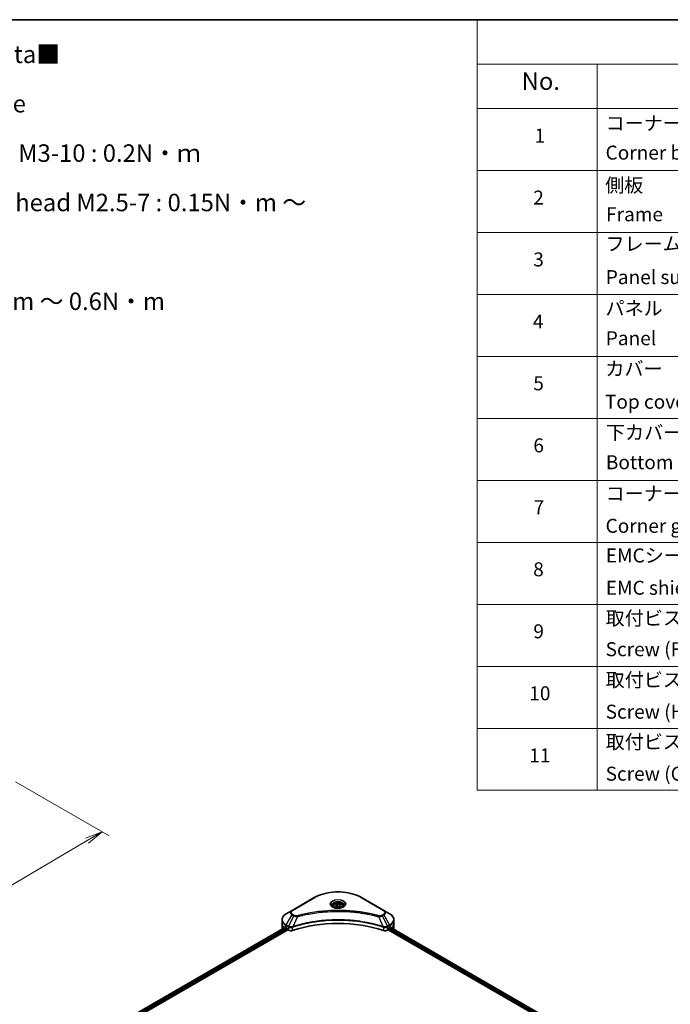
# Model space of a CAD drawing. Units: millimetres. Extents: x 65 to 7945, y 36 to 1441.
# Drawn here: x 665 to 1085, y 667 to 1300 of the extents above; entities that cross this region are included whole.
import ezdxf

# ---------------------------------------------------------------- set-up
doc = ezdxf.new("R2010")
doc.units = ezdxf.units.MM
doc.header["$LTSCALE"] = 4.5
doc.layers.get('Defpoints').update_dxf_attribs({"lineweight": 25})
for name, color, linetype, lineweight in [('Border (ISO)', 7, 'Continuous', 35), ('Dimension (ISO)', 7, 'Continuous', 18), ('Symbol (ISO)', 7, 'Continuous', 18), ('Visible (ISO)', 7, 'Continuous', 35), ('Visible Narrow (ISO)', 7, 'Continuous', 25)]:
    doc.layers.add(name, color=color, linetype=linetype, lineweight=lineweight)
doc.styles.add('Note Text (TK)', font='MS PGothic.ttf')
doc.styles.add('Note Text (TK2)', font='MS PGothic.ttf')
doc.dimstyles.new('Default - Method 1b (TK)', dxfattribs={"dimscale": 4.5, "dimtxt": 2.5, "dimasz": 2.5, "dimexe": 1, "dimexo": 1.5, "dimgap": 1, "dimtad": 1, "dimdsep": 46, "dimtxsty": 'Note Text (TK)', "dimblk": 'OPEN', "dimcen": 0.09, "dimdle": 5, "dimclrd": 100, "dimclre": 100, "dimclrt": 7, "dimadec": 1, "dimazin": 1, "dimtfac": 1, "dimtmove": 0, "dimatfit": 3, "dimldrblk": 'OPEN', "dimfxl": 1, "dimtolj": 1, "dimlwd": -1, "dimlwe": -1, "dimarcsym": 0})

# ---------------------------------------------------------------- blocks, each defined once
blk = doc.blocks.new('Borders tk図枠')
at = {"layer": 'Border (ISO)'}
blk.add_line((14.5, 289), (405.5, 289), dxfattribs=at)
blk = doc.blocks.new('Table1')
at = {"layer": 'Symbol (ISO)'}
for p, q in [((213.39, 289), (405.5, 289)), ((213.39, 289), (213.39, 282.65)), ((405.5, 289), (405.5, 282.65)), ((213.39, 282.65), (405.5, 282.65)), ((213.39, 282.65), (213.39, 276.28)), ((230.57, 282.65), (230.57, 276.28)), ((287.9, 282.65), (287.9, 276.28)), ((310.65, 282.65), (310.65, 276.28)), ((355.33, 282.65), (355.33, 276.28)), ((405.5, 282.65), (405.5, 276.28)), ((213.39, 276.28), (405.5, 276.28)), ((213.39, 276.28), (213.39, 178.76)), ((230.57, 276.28), (230.57, 178.76)), ((287.9, 276.28), (287.9, 178.76)), ((310.65, 276.28), (310.65, 178.76)), ((355.33, 276.28), (355.33, 178.76)), ((405.5, 276.28), (405.5, 178.76)), ((213.39, 267.41), (405.5, 267.41)), ((213.39, 258.55), (405.5, 258.55)), ((213.39, 249.68), (405.5, 249.68)), ((213.39, 240.81), (405.5, 240.81)), ((213.39, 231.95), (405.5, 231.95)), ((213.39, 223.08), (405.5, 223.08)), ((213.39, 214.22), (405.5, 214.22)), ((213.39, 205.35), (405.5, 205.35)), ((213.39, 196.49), (405.5, 196.49)), ((213.39, 187.62), (405.5, 187.62)), ((213.39, 178.76), (405.5, 178.76))]:
    blk.add_line(p, q, dxfattribs=at)
at = {"layer": 'Symbol (ISO)', "color": 7, "attachment_point": 7}
for s, insert, char_height, style in [('構成内容 / Components', (290.25, 284.05), 2.5, 'Note Text (TK)'), ('No.', (219.74, 278.18), 2.5, 'Note Text (TK)'), ('名称 / Part name', (245.66, 277.78), 2.5, 'Note Text (TK)'), ('数量 / Pcs', (290.74, 277.77), 2.5, 'Note Text (TK)'), ('材質 / Material', (321.11, 277.8), 2.5, 'Note Text (TK)'), ('色・表面処理 / Color・Finish', (358.56, 277.74), 2.5, 'Note Text (TK)'), ('コーナーブロック', (231.76, 272.57), 2, 'Note Text (TK2)'), ('アルミダイキャスト ADC12', (311.8, 272.59), 2, 'Note Text (TK2)'), ('シルバー ・塗装 (内部無処理)', (356.48, 272.53), 2, 'Note Text (TK2)'), ('1', (221.58, 270.79), 2, 'Note Text (TK2)'), ('4', (298.64, 270.8), 2, 'Note Text (TK2)'), ('Corner block', (231.75, 268.36), 2, 'Note Text (TK2)'), ('Diecast aluminium ADC12', (311.87, 268.37), 2, 'Note Text (TK2)'), ('Silver・Painted (Unfinished inside)', (356.52, 268.28), 2, 'Note Text (TK2)'), ('側板', (231.69, 263.69), 2, 'Note Text (TK2)'), ('アルミ押出材 A6063S-T5', (311.8, 263.73), 2, 'Note Text (TK2)'), ('シルバー ・塗装 (内部無処理)', (356.48, 263.67), 2, 'Note Text (TK2)'), ('2', (221.4, 261.93), 2, 'Note Text (TK2)'), ('2', (298.69, 261.93), 2, 'Note Text (TK2)'), ('Frame', (231.83, 259.54), 2, 'Note Text (TK2)'), ('Extruded aluminium A6063S-T5', (311.87, 259.54), 2, 'Note Text (TK2)'), ('Silver・Painted (Unfinished inside)', (356.52, 259.41), 2, 'Note Text (TK2)'), ('フレーム', (231.74, 255.31), 2, 'Note Text (TK2)'), ('アルミ押出材 A6063S-T5', (311.8, 254.86), 2, 'Note Text (TK2)'), ('シルバー ・塗装 (内部無処理)', (356.48, 254.8), 2, 'Note Text (TK2)'), ('3', (221.4, 253.08), 2, 'Note Text (TK2)'), ('4', (298.64, 253.07), 2, 'Note Text (TK2)'), ('Panel support frame', (231.78, 250.55), 2, 'Note Text (TK2)'), ('Extruded aluminium A6063S-T5', (311.87, 250.67), 2, 'Note Text (TK2)'), ('Silver・Painted (Unfinished inside)', (356.52, 250.55), 2, 'Note Text (TK2)'), ('パネル', (231.74, 246.08), 2, 'Note Text (TK2)'), ('アルミ板 A1100P', (311.8, 245.96), 2, 'Note Text (TK2)'), ('シルバー ・塗装 (裏面導通処理)', (356.48, 245.94), 2, 'Note Text (TK2)'), ('4', (221.35, 244.2), 2, 'Note Text (TK2)'), ('2', (298.69, 244.2), 2, 'Note Text (TK2)'), ('Panel', (231.78, 241.81), 2, 'Note Text (TK2)'), ('Aluminium A1100P', (311.69, 241.81), 2, 'Note Text (TK2)'), ('Silver・Painted (Conductive inside)', (356.52, 241.68), 2, 'Note Text (TK2)'), ('カバー', (231.72, 237.45), 2, 'Note Text (TK2)'), ('アルミ板 A1100P', (311.8, 237.1), 2, 'Note Text (TK2)'), ('シルバー ・塗装 (裏面導通処理)', (356.48, 237.07), 2, 'Note Text (TK2)'), ('5', (221.4, 235.36), 2, 'Note Text (TK2)'), ('1', (298.87, 235.32), 2, 'Note Text (TK2)'), ('Top cover', (231.66, 232.73), 2, 'Note Text (TK2)'), ('Aluminium A1100P', (311.69, 232.94), 2, 'Note Text (TK2)'), ('Silver・Painted (Conductive inside)', (356.52, 232.81), 2, 'Note Text (TK2)'), ('下カバー', (231.81, 228.32), 2, 'Note Text (TK2)'), ('アルミ板 A1100P', (311.8, 228.23), 2, 'Note Text (TK2)'), ('シルバー ・塗装 (裏面導通処理)', (356.48, 228.21), 2, 'Note Text (TK2)'), ('6', (221.41, 226.48), 2, 'Note Text (TK2)'), ('1', (298.87, 226.46), 2, 'Note Text (TK2)'), ('Aluminium A1100P', (311.69, 224.08), 2, 'Note Text (TK2)'), ('Silver・Painted (Conductive inside)', (356.52, 223.95), 2, 'Note Text (TK2)'), ('Bottom cover', (231.79, 224.07), 2, 'Note Text (TK2)'), ('コーナーガード', (231.76, 219.58), 2, 'Note Text (TK2)'), ('TPE (エラストマ)', (311.74, 219.58), 2, 'Note Text (TK2)'), ('ブラック , グレー , ネイビー , レッド', (356.49, 219.51), 2, 'Note Text (TK2)'), ('7', (221.45, 217.62), 2, 'Note Text (TK2)'), ('8', (298.68, 217.62), 2, 'Note Text (TK2)'), ('Corner guard', (231.75, 214.97), 2, 'Note Text (TK2)'), ('TPE (Elastomer)', (311.74, 215.16), 2, 'Note Text (TK2)'), ('Black , Gray , Navy , Red', (356.54, 214.97), 2, 'Note Text (TK2)'), ('EMCシールドガスケット', (231.79, 210.73), 2, 'Note Text (TK2)'), ('導電性繊維 (UL94V-0)', (311.84, 210.49), 2, 'Note Text (TK2)'), ('メタリックグレー', (356.48, 210.7), 2, 'Note Text (TK2)'), ('8', (221.39, 208.75), 2, 'Note Text (TK2)'), ('16', (298.12, 208.74), 2, 'Note Text (TK2)'), ('EMC shielding gasket', (231.79, 206.11), 2, 'Note Text (TK2)'), ('Conductive fiber UL94V-0', (311.83, 206.36), 2, 'Note Text (TK2)'), ('Metallic gray', (356.56, 206.1), 2, 'Note Text (TK2)'), ('取付ビス (皿M3 x 8)', (231.76, 201.76), 2, 'Note Text (TK2)'), ('鉄', (311.76, 201.63), 2, 'Note Text (TK2)'), ('ニッケルメッキ', (356.48, 201.94), 2, 'Note Text (TK2)'), ('9', (221.41, 199.88), 2, 'Note Text (TK2)'), ('16', (298.12, 199.88), 2, 'Note Text (TK2)'), ('Screw (Flat head M3 - 8)', (231.76, 197.32), 2, 'Note Text (TK2)'), ('Steel', (311.84, 197.48), 2, 'Note Text (TK2)'), ('Nickel plated', (356.56, 197.32), 2, 'Note Text (TK2)'), ('取付ビス (六角穴付ボルトM3 x 10)', (231.76, 192.93), 2, 'Note Text (TK2)'), ('鉄', (311.76, 192.76), 2, 'Note Text (TK2)'), ('三価黒クロメート', (356.58, 192.8), 2, 'Note Text (TK2)'), ('10', (220.83, 191.01), 2, 'Note Text (TK2)'), ('8', (298.68, 191.02), 2, 'Note Text (TK2)'), ('Screw (Hexagonal M3-10)', (231.76, 188.38), 2, 'Note Text (TK2)'), ('Steel', (311.84, 188.61), 2, 'Note Text (TK2)'), ('Black trivalent chromate', (356.54, 188.64), 2, 'Note Text (TK2)'), ('取付ビス (落下防止ナベM2.5 x 7)', (231.76, 184.06), 2, 'Note Text (TK2)'), ('鉄', (311.76, 183.9), 2, 'Note Text (TK2)'), ('ニッケルメッキ', (356.48, 184.21), 2, 'Note Text (TK2)'), ('11', (220.83, 182.13), 2, 'Note Text (TK2)'), ('8', (298.68, 182.15), 2, 'Note Text (TK2)'), ('Screw (Captive pan head M2.5 - 7)', (231.76, 179.51), 2, 'Note Text (TK2)'), ('Steel', (311.84, 179.74), 2, 'Note Text (TK2)'), ('Nickel plated', (356.56, 179.59), 2, 'Note Text (TK2)')]:
    blk.add_mtext(s, dxfattribs=dict(at, insert=insert, char_height=char_height, style=style))
blk = doc.blocks.new('_Open')
at = {"color": 0, "linetype": 'ByBlock', "lineweight": -2}
for p, q in [((-1, 0.167), (0, 0)), ((-1, -0.167), (0, 0)), ((0, 0), (-1, 0))]:
    blk.add_line(p, q, dxfattribs=at)
blk = doc.blocks.new('*D18')
at = {"layer": 'Defpoints', "color": 0}
for p in [(656.05, 813.82), (403.24, 681.02), (479.28, 637.12)]:
    blk.add_point(p, dxfattribs=at)
at = {"layer": 'Dimension (ISO)', "color": 100}
for p, q in [((662.77, 809.94), (723.07, 775.13)), ((708.89, 772.01), (488.98, 642.82)), ((409.96, 677.14), (483.76, 634.53))]:
    blk.add_line(p, q, dxfattribs=at)
at = {"layer": 'Dimension (ISO)', "color": 100, "xscale": 11.25, "yscale": 11.25, "zscale": 11.25}
for p, rotation in [((718.59, 777.71), 30.43459957498336), ((479.28, 637.12), 210.4345995749834)]:
    blk.add_blockref('_Open', p, dxfattribs=dict(at, rotation=rotation))
at = {"layer": 'Dimension (ISO)', "color": 7, "insert": (587.47, 711.22), "char_height": 11.25, "attachment_point": 4, "rotation": 30.4346, "style": 'Note Text (TK)'}
blk.add_mtext('\\A1;{\\Q-29.565;\\W0.820;\\H0.816x;308}', dxfattribs=at)

msp = doc.modelspace()

# ---------------------------------------------------------------- linework, layer by layer
at = {"layer": 'Visible (ISO)'}
for p, q in [((855.254, 735.3629), (840.9351, 727.0959)), ((900.0347, 727.0959), (885.7158, 735.3629)), ((867.3912, 729.9188), (867.3912, 729.2213)), ((868.9165, 730.437), (870.0646, 731.0999)), ((869.3367, 729.5314), (868.9165, 730.437)), ((870.9052, 729.2888), (869.3367, 729.5314)), ((870.0646, 731.0999), (871.6331, 730.8573)), ((870.0646, 729.9058), (870.0646, 731.0999)), ((872.0534, 729.9517), (870.9052, 729.2888)), ((871.6331, 730.8573), (872.0534, 729.9517)), ((871.6331, 729.7091), (871.6331, 730.8573)), ((873.5787, 729.9188), (873.5787, 729.2213)), ((840.9351, 727.0959), (837.1906, 724.934)), ((903.7792, 724.934), (900.0347, 727.0959)), ((672.4196, 621.5214), (836.6357, 716.3316)), ((834.4381, 718.8961), (834.4381, 721.0022)), ((834.4381, 715.2218), (834.4381, 718.8961)), ((904.1216, 716.2756), (1028.6207, 644.396)), ((906.5318, 718.8961), (906.5318, 721.0022)), ((906.5318, 715.2218), (906.5318, 718.8961)), ((673.7389, 619.7261), (838.1083, 714.6248)), ((837.0741, 716.1404), (837.631, 715.8189)), ((837.8696, 715.4056), (837.8696, 715.0381)), ((838.1083, 714.6248), (838.5429, 714.3738)), ((902.4269, 714.3738), (902.8616, 714.6248)), ((902.8616, 714.6248), (1027.4561, 642.6901)), ((903.1002, 715.0381), (903.1002, 715.4056)), ((903.3389, 715.8189), (903.8957, 716.1404))]:
    msp.add_line(p, q, dxfattribs=at)
for centre, major_axis, ratio, start_param, end_param in [((843.4381, 719.8146), (9, 0), 0.57735027, 3.88203974, 3.92699082), ((870.4849, 684.9094), (58.5, 0), 0.57735027, 1.04765332, 2.09393933), ((897.5318, 719.8146), (9, 0), 0.57735027, 5.49778714, 5.54273822), ((897.5318, 720.3658), (-8.9867, 6.2826), 0.07779162, 3.81387335, 3.90751018), ((843.4381, 715.2218), (-9, 0), 0.57735027, 0, 0.03015059), ((837.631, 715.5433), (-0.1688, 0.2923), 0.57735027, 3.92699082, 5.49778714), ((838.1083, 714.9004), (-0.1688, 0.2923), 0.57735027, 0.78539816, 2.35619449), ((840.1339, 715.2924), (2.25, 0), 0.57735027, 3.92699082, 5.23553198), ((900.8359, 715.2924), (2.25, 0), 0.57735027, 4.18924598, 5.49778714), ((902.8616, 714.9004), (-0.1687, -0.2923), 0.57735027, 0.78539816, 2.35619449), ((903.3389, 715.5433), (-0.1687, -0.2923), 0.57735027, 3.92699082, 5.49778714), ((897.5318, 720.3658), (-8.9867, 6.2826), 0.07779162, 3.78580803, 3.81387335), ((897.5318, 715.2218), (9, 0), 0.57735027, 6.22013231, 6.28318531)]:
    msp.add_ellipse(centre, major_axis=major_axis, ratio=ratio, start_param=start_param, end_param=end_param, dxfattribs=at)
for points, knots in [([(855.254, 735.3629), (856.8637, 736.2922), (858.7174, 737.0687), (862.7384, 738.2516), (864.9052, 738.6577), (869.3475, 739.0639), (871.6223, 739.0639), (876.0646, 738.6577), (878.2314, 738.2516), (882.2524, 737.0687), (884.1061, 736.2922), (885.7158, 735.3629)], [3.14159265, 3.14159265, 3.14159265, 3.14159265, 3.45575192, 3.45575192, 3.76991118, 3.76991118, 4.08407045, 4.08407045, 4.39822972, 4.39822972, 4.71238898, 4.71238898, 4.71238898, 4.71238898]), ([(867.5309, 729.1144), (867.493, 729.1415), (867.4566, 729.1689), (867.3156, 729.281), (867.2241, 729.3677), (867.0714, 729.5408), (867.0101, 729.6271), (866.9156, 729.795), (866.8823, 729.8765), (866.8389, 730.0347), (866.8287, 730.1113), (866.8287, 730.1878)], [1.676424822, 1.676424822, 1.676424822, 1.676424822, 1.727875959, 1.727875959, 1.884955592, 1.884955592, 2.042035225, 2.042035225, 2.199114858, 2.199114858, 2.35619449, 2.35619449, 2.35619449, 2.35619449]), ([(867.2206, 729.2774), (867.5317, 729.0978), (867.8992, 728.9401), (868.7145, 728.6911), (869.1629, 728.6005), (870.0943, 728.5003), (870.5774, 728.4914), (871.5241, 728.5579), (871.9876, 728.6333), (872.8417, 728.8573), (873.2328, 729.0055), (873.631, 729.211), (873.6911, 729.2438), (873.7493, 729.2774)], [4.71238898, 4.71238898, 4.71238898, 4.71238898, 5.01119213, 5.01119213, 5.31351931, 5.31351931, 5.61874121, 5.61874121, 5.92425149, 5.92425149, 6.22732827, 6.22732827, 6.28318531, 6.28318531, 6.28318531, 6.28318531]), ([(867.3912, 729.9188), (867.3912, 730.1116), (867.4366, 730.3035), (867.6112, 730.6738), (867.7462, 730.8498), (868.1021, 731.1808), (868.3324, 731.3309), (868.8594, 731.5807), (869.1584, 731.6785), (869.7876, 731.8105), (870.1176, 731.8451), (870.7773, 731.8498), (871.1069, 731.8203), (871.7371, 731.6988), (872.0374, 731.6068), (872.581, 731.3642), (872.8241, 731.2133), (873.2186, 730.8611), (873.3729, 730.6603), (873.5403, 730.2729), (873.5787, 730.0961), (873.5787, 729.9188)], [2.35619449, 2.35619449, 2.35619449, 2.35619449, 2.62198886, 2.62198886, 2.91161337, 2.91161337, 3.23970828, 3.23970828, 3.57841915, 3.57841915, 3.91455234, 3.91455234, 4.24911174, 4.24911174, 4.58502719, 4.58502719, 4.92367944, 4.92367944, 5.25327908, 5.25327908, 5.49778714, 5.49778714, 5.49778714, 5.49778714]), ([(874.1412, 730.1878), (874.1412, 730.1113), (874.131, 730.0347), (874.0876, 729.8765), (874.0542, 729.795), (873.9597, 729.6271), (873.8985, 729.5408), (873.7457, 729.3677), (873.6542, 729.281), (873.5132, 729.1689), (873.4769, 729.1415), (873.439, 729.1144)], [5.497787144, 5.497787144, 5.497787144, 5.497787144, 5.654866776, 5.654866776, 5.811946409, 5.811946409, 5.969026042, 5.969026042, 6.126105675, 6.126105675, 6.177556812, 6.177556812, 6.177556812, 6.177556812]), ([(837.1906, 724.934), (836.8561, 724.7409), (836.5453, 724.5311), (835.9788, 724.0808), (835.7229, 723.8404), (835.274, 723.3317), (835.0809, 723.0634), (834.7658, 722.5035), (834.644, 722.2119), (834.48, 721.6143), (834.4381, 721.3083), (834.4381, 721.0022)], [3.141592654, 3.141592654, 3.141592654, 3.141592654, 3.298672286, 3.298672286, 3.455751919, 3.455751919, 3.612831552, 3.612831552, 3.769911184, 3.769911184, 3.926990817, 3.926990817, 3.926990817, 3.926990817]), ([(906.5318, 721.0022), (906.5318, 721.3083), (906.4898, 721.6143), (906.3259, 722.2119), (906.204, 722.5035), (905.889, 723.0634), (905.6958, 723.3317), (905.2469, 723.8404), (904.9911, 724.0808), (904.4245, 724.5311), (904.1137, 724.7409), (903.7792, 724.934)], [0.785398163, 0.785398163, 0.785398163, 0.785398163, 0.942477796, 0.942477796, 1.099557429, 1.099557429, 1.256637061, 1.256637061, 1.413716694, 1.413716694, 1.570796327, 1.570796327, 1.570796327, 1.570796327]), ([(836.7946, 716.3092), (836.7659, 716.3273), (836.7356, 716.3398), (836.6803, 716.3476), (836.6553, 716.343), (836.6357, 716.3316)], [0.1356732242, 0.1356732242, 0.1356732242, 0.1356732242, 0.1469944231, 0.1469944231, 0.1583046754, 0.1583046754, 0.1583046754, 0.1583046754]), ([(904.3477, 716.3222), (904.3434, 716.3258), (904.3389, 716.3289), (904.3146, 716.343), (904.2895, 716.3476), (904.2342, 716.3398), (904.2039, 716.3273), (904.1753, 716.3092)], [0.1103900742, 0.1103900742, 0.1103900742, 0.1103900742, 0.1130634845, 0.1130634845, 0.1243846834, 0.1243846834, 0.1357058823, 0.1357058823, 0.1357058823, 0.1357058823])]:
    msp.add_open_spline(points, degree=3, knots=knots, dxfattribs=at)
for points, weights in [([(870.0646, 729.9058), (869.7828, 729.6491), (869.5385, 729.5002)], [1, 1.07039454817, 1.07672477615]), ([(871.5411, 729.6559), (870.8134, 729.6073), (870.0646, 729.9058)], [1.01523736138, 1.14666441016, 1])]:
    msp.add_rational_spline(points, weights, degree=2, dxfattribs=at)
at = {"layer": 'Visible Narrow (ISO)'}
for p, q in [((841.2164, 727.068), (855.5353, 735.335)), ((885.4346, 735.335), (899.7535, 727.068)), ((837.1906, 717.72), (840.9351, 724.2057)), ((841.9988, 723.5916), (838.6472, 716.8791)), ((840.9351, 724.2057), (841.9988, 723.5916)), ((842.28, 723.8885), (841.2164, 724.5026)), ((844.4461, 723.116), (841.3142, 716.5808)), ((896.5238, 723.116), (899.6556, 716.5808)), ((899.7535, 724.5026), (898.6898, 723.8885)), ((898.9711, 723.5916), (900.0347, 724.2057)), ((898.9711, 723.5916), (902.3227, 716.8791)), ((900.0347, 724.2057), (903.7792, 717.72)), ((672.5184, 621.4643), (836.7946, 716.3092)), ((837.0741, 716.1404), (837.0741, 717.328)), ((837.0741, 717.328), (838.5307, 716.4871)), ((838.6472, 716.8791), (837.1906, 717.72)), ((838.5429, 716.4799), (838.5429, 714.3738)), ((841.258, 714.1671), (841.258, 716.3774)), ((899.7118, 716.3774), (899.7118, 714.1671)), ((903.7792, 717.72), (902.3227, 716.8791)), ((902.4269, 714.3738), (902.4269, 716.4799)), ((902.4392, 716.4871), (903.8957, 717.328)), ((903.8957, 716.1404), (903.8957, 717.328)), ((904.1554, 716.2967), (904.8674, 715.8856)), ((904.3193, 716.3386), (904.3477, 716.3222)), ((837.631, 715.8189), (673.3135, 620.9501)), ((673.6095, 620.5699), (837.8696, 715.4056)), ((903.1002, 715.2218), (1027.521, 643.3875)), ((1027.7672, 643.7965), (903.2146, 715.7069)), ((904.0577, 716.2364), (1028.5548, 644.358))]:
    msp.add_line(p, q, dxfattribs=at)
for centre, major_axis, ratio, start_param, end_param in [((855.5353, 734.8757), (-0.2813, 0.4871), 0.57735027, 5.49778714, 6.28318531), ((870.4849, 726.7038), (21.142, 0), 0.57735027, 0.78539816, 2.35619449), ((885.4346, 734.8757), (0.2812, 0.4871), 0.57735027, 0, 0.78539816), ((870.4849, 731.1621), (-4.6165, 0), 0.57735027, 2.35619449, 7.06858347), ((870.4849, 730.5126), (3.821, 0), 0.57735027, 5.59811367, 10.10984959), ((870.4849, 730.1878), (-3.6563, 0), 0.57735027, 3.14159265, 6.28318531), ((870.4849, 729.9188), (-3.0938, 0), 0.57735027, 0, 0.56017967), ((870.4849, 729.9188), (3.0938, 0), 0.57735027, 5.72300564, 6.28318531), ((843.4381, 721.327), (-8.8352, 0), 0.57735027, 5.49778714, 7.06858347), ((843.4381, 725.6508), (-3.5398, 0), 0.57735027, 5.49778714, 7.06858347), ((843.4381, 725.7853), (-3.142, 0), 0.57735027, 5.49778714, 7.06858347), ((841.2164, 726.6087), (-0.2813, 0.4871), 0.57735027, 5.49778714, 6.28318531), ((841.2164, 724.0433), (-0.2812, -0.4871), 0.57735027, 3.92699082, 4.71238898), ((842.28, 723.4292), (-0.2812, -0.4871), 0.57735027, 3.92699082, 4.71238898), ((844.224, 723.203), (0.1492, -0.5424), 0.35119009, 1.31403463, 2.47714191), ((896.7459, 723.203), (-0.1492, -0.5424), 0.35119009, 3.8060434, 4.96915068), ((898.6898, 723.4292), (0.2813, -0.4871), 0.57735027, 1.57079633, 2.35619449), ((899.7535, 726.6087), (0.2812, 0.4871), 0.57735027, 0, 0.78539816), ((897.5318, 725.7853), (3.142, 0), 0.57735027, 5.49778714, 7.06858347), ((899.7535, 724.0433), (0.2813, -0.4871), 0.57735027, 1.57079633, 2.35619449), ((897.5318, 725.6508), (3.5398, 0), 0.57735027, 5.49778714, 7.06858347), ((897.5318, 721.327), (8.8352, 0), 0.57735027, 5.49778714, 7.06858347), ((843.4381, 721.0022), (-9, 0), 0.57735027, 0, 0.78539816), ((843.4381, 718.8961), (-9, 0), 0.57735027, 0, 0.59884909), ((837.4719, 717.5576), (-0.2812, -0.4871), 0.57735027, 4.71238898, 5.49778714), ((838.9284, 716.7167), (0.2812, 0.4871), 0.57735027, 1.57079633, 2.35619449), ((838.9407, 716.7096), (-0.2852, -0.4849), 0.57192456, 4.71650889, 5.50242059), ((840.977, 716.6587), (-0.2389, 0.5093), 0.32125202, 3.98495359, 4.38504572), ((841.0507, 716.6886), (0.177, -0.5339), 0.40712817, 0.88674396, 1.23511653), ((899.9192, 716.6886), (0.177, 0.5339), 0.40712817, 1.90647612, 2.25484869), ((899.9929, 716.6587), (-0.2389, -0.5093), 0.32125202, 5.03973224, 5.43982437), ((902.0292, 716.7096), (-0.2852, 0.4849), 0.57192456, 3.92235737, 4.70826907), ((902.0414, 716.7167), (0.2813, -0.4871), 0.57735027, 0.78539816, 1.57079633), ((903.498, 717.5576), (-0.2813, 0.4871), 0.57735027, 3.92699082, 4.71238898), ((897.5318, 721.0022), (9, 0), 0.57735027, 5.49778714, 6.28318531), ((897.5318, 718.8961), (9, 0), 0.57735027, 5.66523522, 6.28318531)]:
    msp.add_ellipse(centre, major_axis=major_axis, ratio=ratio, start_param=start_param, end_param=end_param, dxfattribs=at)
for centre, major_axis in [((870.4849, 731.2966), (-5.0142, 0)), ((870.4849, 730.1944), (2.7563, 0))]:
    msp.add_ellipse(centre, major_axis=major_axis, ratio=0.57735027, dxfattribs=at)
for points, knots in [([(841.9988, 723.5916), (842.2, 723.4797), (842.4342, 723.3844), (842.9233, 723.2426), (843.1739, 723.1923), (843.6359, 723.1345), (843.8431, 723.1197), (844.1835, 723.1113), (844.3155, 723.1118), (844.4461, 723.116)], [-0.187504168, -0.187504168, -0.187504168, -0.187504168, -0.125670471, -0.125670471, -0.069816928, -0.069816928, -0.026852665, -0.026852665, 0, 0, 0, 0]), ([(844.224, 723.6623), (844.1331, 723.6373), (844.0374, 723.6181), (843.783, 723.5825), (843.6207, 723.5747), (843.2507, 723.5869), (843.044, 723.6158), (842.639, 723.7171), (842.444, 723.7938), (842.28, 723.8885)], [0, 0, 0, 0, 0.026852665, 0.026852665, 0.069816928, 0.069816928, 0.125670471, 0.125670471, 0.187504168, 0.187504168, 0.187504168, 0.187504168]), ([(896.7459, 723.6623), (896.6293, 723.6943), (896.5126, 723.7262), (896.2529, 723.7966), (896.1098, 723.8349), (895.7579, 723.9283), (895.5488, 723.983), (895.0667, 724.1071), (894.7933, 724.1762), (894.1626, 724.3323), (893.8046, 724.4185), (892.978, 724.6124), (892.5085, 724.7186), (891.4235, 724.9551), (890.8066, 725.0831), (889.4346, 725.3534), (888.678, 725.493), (886.8999, 725.7991), (885.8748, 725.9589), (883.5021, 726.2906), (882.15, 726.4518), (879.0219, 726.7613), (877.2404, 726.8912), (873.5548, 727.0651), (871.6499, 727.1032), (867.0572, 727.0711), (864.3706, 726.9495), (858.2503, 726.4359), (854.8343, 725.9735), (850.242, 725.1059), (848.9857, 724.8419), (846.9026, 724.3588), (846.067, 724.1524), (845.0032, 723.8733), (844.7673, 723.8103), (844.4293, 723.7186), (844.3266, 723.6905), (844.224, 723.6623)], [0, 0, 0, 0, 0.0344265, 0.0344265, 0.07650467, 0.07650467, 0.1377084, 0.1377084, 0.21727325, 0.21727325, 0.32070756, 0.32070756, 0.45517217, 0.45517217, 0.62997615, 0.62997615, 0.8417425, 0.8417425, 1.12477817, 1.12477817, 1.49272454, 1.49272454, 1.97105483, 1.97105483, 2.47873595, 2.47873595, 3.19579554, 3.19579554, 4.127973, 4.127973, 4.4843018, 4.4843018, 4.72660511, 4.72660511, 4.79590965, 4.79590965, 4.82621249, 4.82621249, 4.82621249, 4.82621249]), ([(844.4461, 723.116), (844.5488, 723.1434), (844.6498, 723.1715), (844.9851, 723.2621), (845.2191, 723.3242), (846.2741, 723.5999), (847.1027, 723.8036), (849.1685, 724.2805), (850.4142, 724.5412), (854.9679, 725.3977), (858.3548, 725.8541), (864.4229, 726.3611), (867.0865, 726.4812), (871.6399, 726.5129), (873.5285, 726.4752), (877.1826, 726.3036), (878.9489, 726.1753), (882.0504, 725.8698), (883.391, 725.7106), (885.7435, 725.3832), (886.7599, 725.2255), (888.5231, 724.9233), (889.2733, 724.7855), (890.6337, 724.5186), (891.2455, 724.3923), (892.3214, 724.1588), (892.787, 724.0539), (893.6067, 723.8625), (893.9617, 723.7774), (894.5872, 723.6233), (894.8583, 723.5551), (895.3364, 723.4326), (895.5437, 723.3786), (895.8927, 723.2864), (896.0347, 723.2485), (896.2923, 723.179), (896.4071, 723.1471), (896.5238, 723.116)], [-4.82621249, -4.82621249, -4.82621249, -4.82621249, -4.79590965, -4.79590965, -4.72660511, -4.72660511, -4.4843018, -4.4843018, -4.127973, -4.127973, -3.19579554, -3.19579554, -2.47873595, -2.47873595, -1.97105483, -1.97105483, -1.49272454, -1.49272454, -1.12477817, -1.12477817, -0.8417425, -0.8417425, -0.62997615, -0.62997615, -0.45517217, -0.45517217, -0.32070756, -0.32070756, -0.21727325, -0.21727325, -0.1377084, -0.1377084, -0.07650467, -0.07650467, -0.0344265, -0.0344265, 0, 0, 0, 0]), ([(896.5238, 723.116), (896.7543, 723.1087), (896.9881, 723.1126), (897.5149, 723.1496), (897.8049, 723.1921), (898.2824, 723.3056), (898.4781, 723.3677), (898.7686, 723.4871), (898.8736, 723.5374), (898.9711, 723.5916)], [-0.187502416, -0.187502416, -0.187502416, -0.187502416, -0.14010274, -0.14010274, -0.077834855, -0.077834855, -0.029936483, -0.029936483, 0, 0, 0, 0]), ([(898.6898, 723.8885), (898.6105, 723.8426), (898.5238, 723.801), (898.2835, 723.7054), (898.1206, 723.659), (897.7272, 723.5862), (897.4906, 723.5701), (897.0811, 723.5921), (896.9063, 723.6181), (896.7459, 723.6623)], [0, 0, 0, 0, 0.029936483, 0.029936483, 0.077834855, 0.077834855, 0.14010274, 0.14010274, 0.187502416, 0.187502416, 0.187502416, 0.187502416]), ([(838.5307, 716.4871), (838.5327, 716.4859), (838.5348, 716.4847), (838.5388, 716.4823), (838.5409, 716.4811), (838.5429, 716.4799)], [0, 0, 0, 0, 0.00076834265, 0.00076834265, 0.00153668531, 0.00153668531, 0.00153668531, 0.00153668531]), ([(838.5429, 716.4799), (838.7502, 716.3586), (838.9984, 716.264), (839.5523, 716.1403), (839.8598, 716.1147), (840.4017, 716.1422), (840.6364, 716.1785), (840.9975, 716.2758), (841.1315, 716.3224), (841.258, 716.3774)], [-0.196787795, -0.196787795, -0.196787795, -0.196787795, -0.138164041, -0.138164041, -0.076757801, -0.076757801, -0.029522231, -0.029522231, 0, 0, 0, 0]), ([(838.6622, 716.8707), (838.6597, 716.8721), (838.6572, 716.8735), (838.6522, 716.8763), (838.6497, 716.8777), (838.6472, 716.8791)], [-0.00153668531, -0.00153668531, -0.00153668531, -0.00153668531, -0.00076834265, -0.00076834265, 0, 0, 0, 0]), ([(841.2087, 716.5677), (841.0761, 716.5429), (840.9398, 716.5235), (840.5822, 716.4883), (840.359, 716.4816), (839.8548, 716.5037), (839.5766, 716.5439), (839.0766, 716.6748), (838.853, 716.7629), (838.6622, 716.8707)], [0, 0, 0, 0, 0.029522231, 0.029522231, 0.076757801, 0.076757801, 0.138164041, 0.138164041, 0.196787795, 0.196787795, 0.196787795, 0.196787795]), ([(841.3142, 716.5808), (841.296, 716.5798), (841.2782, 716.5781), (841.243, 716.5736), (841.2257, 716.5708), (841.2087, 716.5677)], [-0.00758618406, -0.00758618406, -0.00758618406, -0.00758618406, -0.00379309206, -0.00379309206, -0.00000000006, -0.00000000006, -0.00000000006, -0.00000000006]), ([(841.258, 716.3774), (841.2701, 716.3831), (841.2822, 716.3885), (841.3066, 716.3984), (841.3188, 716.403), (841.331, 716.4071)], [0.00000000006, 0.00000000006, 0.00000000006, 0.00000000006, 0.00379309206, 0.00379309206, 0.00758618406, 0.00758618406, 0.00758618406, 0.00758618406]), ([(899.6556, 716.5808), (899.426, 716.6566), (899.1965, 716.7322), (898.4071, 716.9867), (897.8434, 717.1614), (896.2124, 717.6472), (895.1332, 717.9449), (889.9318, 719.2679), (885.6154, 720.0381), (877.8098, 720.8793), (874.3599, 721.0708), (868.153, 721.0968), (865.3966, 720.9956), (860.7631, 720.6343), (858.8728, 720.4317), (855.5671, 719.979), (854.1428, 719.7508), (851.653, 719.2923), (850.5805, 719.0748), (848.7041, 718.6583), (847.8953, 718.4666), (846.5524, 718.1279), (846.0139, 717.9864), (844.9219, 717.6879), (844.3687, 717.5304), (843.3978, 717.2429), (842.9783, 717.1149), (842.3569, 716.9197), (842.1528, 716.8547), (841.737, 716.7203), (841.5257, 716.6507), (841.3142, 716.5808)], [-5.47772979, -5.47772979, -5.47772979, -5.47772979, -5.40661912, -5.40661912, -5.23453446, -5.23453446, -4.91295092, -4.91295092, -3.70555522, -3.70555522, -2.7767893, -2.7767893, -2.03555087, -2.03555087, -1.51897368, -1.51897368, -1.12160661, -1.12160661, -0.81593963, -0.81593963, -0.58081118, -0.58081118, -0.42169471, -0.42169471, -0.2557943, -0.2557943, -0.12817861, -0.12817861, -0.06549657, -0.06549657, 0, 0, 0, 0]), ([(841.331, 716.4071), (841.5419, 716.477), (841.7536, 716.5461), (842.1692, 716.6798), (842.3732, 716.7445), (842.9944, 716.9389), (843.4138, 717.0663), (844.3843, 717.3525), (844.9373, 717.5093), (846.0288, 717.8065), (846.567, 717.9474), (847.9093, 718.2846), (848.7177, 718.4754), (850.5931, 718.89), (851.665, 719.1066), (854.1534, 719.563), (855.5769, 719.7902), (858.8806, 720.2408), (860.7697, 720.4425), (865.4, 720.8022), (868.1546, 720.9029), (874.3573, 720.8771), (877.8048, 720.6864), (885.6054, 719.849), (889.9192, 719.0822), (895.1183, 717.7652), (896.197, 717.4689), (897.8273, 716.9852), (898.3908, 716.8112), (899.18, 716.5579), (899.4099, 716.483), (899.6389, 716.4071)], [0, 0, 0, 0, 0.06549657, 0.06549657, 0.12817861, 0.12817861, 0.2557943, 0.2557943, 0.42169471, 0.42169471, 0.58081118, 0.58081118, 0.81593963, 0.81593963, 1.12160661, 1.12160661, 1.51897368, 1.51897368, 2.03555087, 2.03555087, 2.7767893, 2.7767893, 3.70555522, 3.70555522, 4.91295092, 4.91295092, 5.23453446, 5.23453446, 5.40661912, 5.40661912, 5.47772979, 5.47772979, 5.47772979, 5.47772979]), ([(899.6389, 716.4071), (899.6511, 716.403), (899.6633, 716.3984), (899.6876, 716.3885), (899.6997, 716.3831), (899.7118, 716.3774)], [0, 0, 0, 0, 0.003793092, 0.003793092, 0.007586184, 0.007586184, 0.007586184, 0.007586184]), ([(899.7611, 716.5677), (899.7441, 716.5708), (899.7268, 716.5736), (899.6917, 716.5781), (899.6738, 716.5798), (899.6556, 716.5808)], [-0.007586184, -0.007586184, -0.007586184, -0.007586184, -0.003793092, -0.003793092, 0, 0, 0, 0]), ([(899.7118, 716.3774), (899.8924, 716.2989), (900.0882, 716.2376), (900.6169, 716.128), (900.9616, 716.1098), (901.7182, 716.1789), (902.1184, 716.2993), (902.4269, 716.4799)], [-0.196787795, -0.196787795, -0.196787795, -0.196787795, -0.154661595, -0.154661595, -0.087259675, -0.087259675, 0, 0, 0, 0]), ([(902.3077, 716.8707), (902.0237, 716.7103), (901.6665, 716.5941), (900.9782, 716.4887), (900.66, 716.4764), (900.1469, 716.508), (899.9503, 716.5323), (899.7611, 716.5677)], [0, 0, 0, 0, 0.087259675, 0.087259675, 0.154661595, 0.154661595, 0.196787795, 0.196787795, 0.196787795, 0.196787795]), ([(902.3227, 716.8791), (902.3202, 716.8777), (902.3177, 716.8763), (902.3127, 716.8735), (902.3102, 716.8721), (902.3077, 716.8707)], [-0.00153668531, -0.00153668531, -0.00153668531, -0.00153668531, -0.00076834266, -0.00076834266, -0.00000000001, -0.00000000001, -0.00000000001, -0.00000000001]), ([(902.4269, 716.4799), (902.429, 716.4811), (902.431, 716.4823), (902.4351, 716.4847), (902.4371, 716.4859), (902.4392, 716.4871)], [0.00000000001, 0.00000000001, 0.00000000001, 0.00000000001, 0.00076834266, 0.00076834266, 0.00153668531, 0.00153668531, 0.00153668531, 0.00153668531])]:
    msp.add_open_spline(points, degree=3, knots=knots, dxfattribs=at)

# ---------------------------------------------------------------- block references
at = {"xscale": 4.5, "yscale": 4.5, "zscale": 4.5}
for name in ['Borders tk図枠', 'Table1']:
    msp.add_blockref(name, (0, 0), dxfattribs=at)

# ---------------------------------------------------------------- texts
at = {"layer": 'Symbol (ISO)', "color": 7, "insert": (418.792, 1198.7195), "char_height": 11.25, "width": 496.184206, "attachment_point": 4, "line_spacing_factor": 1.695652, "style": 'Note Text (TK)'}
msp.add_mtext('\\fＭＳ Ｐゴシック|b0|i0;■テクニカルデータ / Technical Data■\\P\\fＭＳ Ｐゴシック|b0|i0;締付トルク / Recommended torque\\P\\fＭＳ Ｐゴシック|b0|i0;六角穴付ボルトM3x10 / Hexagonal M3-10 : 0.2N・ｍ\\P\\fＭＳ Ｐゴシック|b0|i0;落下防止ナベM2.5x7 / Captive pan head M2.5-7 : 0.15N・m ～ 0.2N・m\\P\\fＭＳ Ｐゴシック|b0|i0;その他ビス / Other screws : 0.3N・m ～ 0.6N・m', dxfattribs=at)

# ---------------------------------------------------------------- dimensions: what is measured, and where the dimension line sits
at = {"layer": 'Dimension (ISO)', "color": 100}
dim = msp.add_linear_dim(base=(479.2819, 637.1191), p1=(656.0482, 813.8186), p2=(403.2441, 681.0196), angle=30.4345996, text='{\\Q-29.565;\\W0.820;\\H0.816x;308}', dimstyle='Default - Method 1b (TK)', override={"dimgap": 1, "dimdec": 0, "dimlfac": 0.222222, "dimtol": 0, "dimlim": 0, "dimtp": 0, "dimtm": 0, "dimtdec": 0, "dimtofl": 0, "dimatfit": 1}, dxfattribs=at)
dim.commit()
dim.dimension.update_dxf_attribs({"geometry": '*D18', "text_midpoint": (598.934, 707.4157), "dimtype": 160})

doc.saveas('drawing.dxf')
